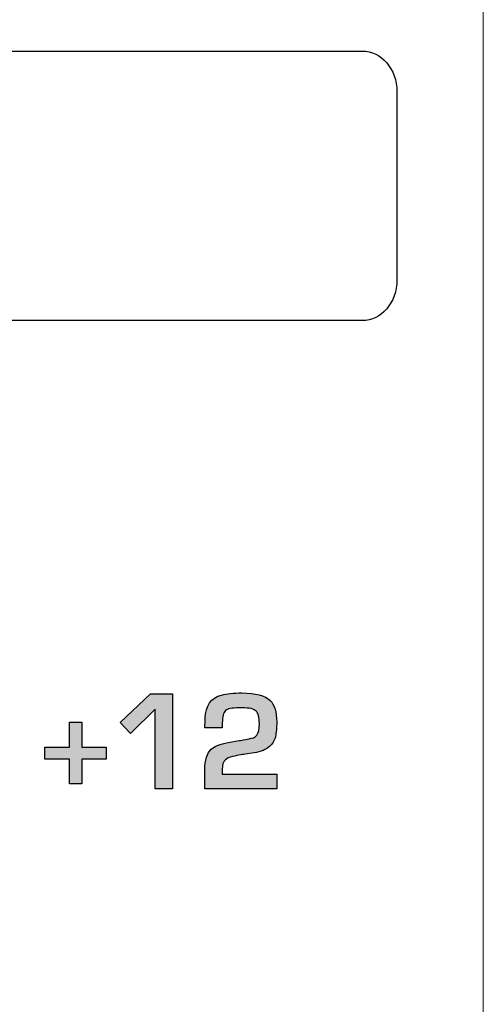
# Model space of a CAD drawing. Units: millimetres. Extents: x 0 to 1491, y 0 to 1051.
# Drawn here: x 617 to 624, y 697 to 713 of the extents above; entities that cross this region are included whole.
import ezdxf

# ---------------------------------------------------------------- set-up
doc = ezdxf.new("R2010")
doc.units = ezdxf.units.MM

msp = doc.modelspace()

# ---------------------------------------------------------------- hatches: boundary and pattern name
at = {"transparency": 33554687}
h = msp.add_hatch(color=256, dxfattribs=at)
edge = h.paths.add_edge_path()
edge.add_spline(control_points=[(621.187, 700.415), (621.187, 700.415), (620.057, 700.415), (620.057, 700.415), (620.057, 700.415), (620.057, 700.71), (620.057, 700.71), (620.057, 700.869), (620.091, 700.979), (620.157, 701.039), (620.211, 701.088), (620.299, 701.123), (620.423, 701.145), (620.423, 701.145), (620.598, 701.175), (620.598, 701.175), (620.652, 701.182), (620.726, 701.197), (620.82, 701.22), (620.843, 701.229), (620.862, 701.243), (620.876, 701.261), (620.901, 701.294), (620.914, 701.353), (620.914, 701.436), (620.914, 701.54), (620.897, 701.608), (620.864, 701.638), (620.833, 701.672), (620.758, 701.69), (620.638, 701.69), (620.516, 701.69), (620.435, 701.679), (620.395, 701.658), (620.359, 701.633), (620.339, 701.576), (620.333, 701.487), (620.33, 701.444), (620.329, 701.407), (620.329, 701.377), (620.329, 701.377), (620.057, 701.377), (620.057, 701.377), (620.057, 701.378), (620.059, 701.428), (620.061, 701.526), (620.067, 701.725), (620.153, 701.846), (620.321, 701.891), (620.403, 701.912), (620.509, 701.924), (620.638, 701.924), (620.856, 701.924), (621.004, 701.884), (621.084, 701.806), (621.152, 701.738), (621.187, 701.625), (621.187, 701.467), (621.187, 701.376), (621.181, 701.299), (621.167, 701.238), (621.154, 701.176), (621.122, 701.124), (621.073, 701.081), (621.018, 701.032), (620.938, 700.999), (620.834, 700.983), (620.834, 700.983), (620.692, 700.96), (620.692, 700.96), (620.638, 700.953), (620.559, 700.939), (620.454, 700.914), (620.373, 700.886), (620.333, 700.832), (620.333, 700.754), (620.33, 700.73), (620.329, 700.695), (620.329, 700.648), (620.329, 700.648), (621.187, 700.648), (621.187, 700.648), (621.187, 700.648), (621.187, 700.415), (621.187, 700.415)], knot_values=[0, 0, 0, 0, 1, 1, 1, 2, 2, 2, 3, 3, 3, 4, 4, 4, 5, 5, 5, 6, 6, 6, 7, 7, 7, 8, 8, 8, 9, 9, 9, 10, 10, 10, 11, 11, 11, 12, 12, 12, 13, 13, 13, 14, 14, 14, 15, 15, 15, 16, 16, 16, 17, 17, 17, 18, 18, 18, 19, 19, 19, 20, 20, 20, 21, 21, 21, 22, 22, 22, 23, 23, 23, 24, 24, 24, 25, 25, 25, 26, 26, 26, 27, 27, 27, 28, 28, 28, 28], degree=3, periodic=0)
edge = h.paths.add_edge_path()
edge.add_spline(control_points=[(619.55, 700.415), (619.55, 700.415), (619.277, 700.415), (619.277, 700.415), (619.277, 700.415), (619.277, 701.67), (619.277, 701.67), (619.277, 701.67), (618.888, 701.285), (618.888, 701.285), (618.888, 701.285), (618.724, 701.458), (618.724, 701.458), (618.724, 701.458), (619.204, 701.911), (619.204, 701.911), (619.204, 701.911), (619.55, 701.911), (619.55, 701.911), (619.55, 701.911), (619.55, 700.415), (619.55, 700.415), (619.55, 700.415), (619.55, 700.415), (619.55, 700.415)], knot_values=[0, 0, 0, 0, 1, 1, 1, 2, 2, 2, 3, 3, 3, 4, 4, 4, 5, 5, 5, 6, 6, 6, 7, 7, 7, 8, 8, 8, 8], degree=3, periodic=0)
msp.add_hatch(color=256, dxfattribs=at).paths.add_polyline_path([(618.507, 700.881), (618.122, 700.881), (618.122, 700.496), (617.93, 700.496), (617.93, 700.881), (617.541, 700.881), (617.541, 701.073), (617.93, 701.073), (617.93, 701.462), (618.122, 701.462), (618.122, 701.073), (618.507, 701.073)])

# ---------------------------------------------------------------- linework, layer by layer
at = {"lineweight": 20}
msp.add_line((624.437, 785.346), (624.437, 658.63), dxfattribs=at)
for p, q in [((617.93, 701.073), (617.93, 701.462)), ((617.93, 701.462), (618.122, 701.462)), ((618.122, 701.462), (618.122, 701.073)), ((617.541, 700.881), (617.541, 701.073)), ((617.541, 701.073), (617.93, 701.073)), ((618.122, 701.073), (618.507, 701.073)), ((618.507, 701.073), (618.507, 700.881)), ((617.93, 700.881), (617.541, 700.881)), ((617.93, 700.496), (617.93, 700.881)), ((618.507, 700.881), (618.122, 700.881)), ((618.122, 700.881), (618.122, 700.496)), ((618.122, 700.496), (617.93, 700.496))]:
    msp.add_line(p, q)
for points in [[(530.149, 712.019), (530.149, 712.019), (622.534, 712.019), (622.534, 712.019)], [(622.534, 712.019), (622.833, 712.019), (623.078, 711.732), (623.078, 711.383)], [(623.078, 711.383), (623.078, 711.383), (623.078, 708.415), (623.078, 708.415)], [(623.078, 708.415), (623.078, 708.065), (622.833, 707.779), (622.534, 707.779)], [(622.534, 707.779), (622.534, 707.779), (530.149, 707.779), (530.149, 707.779)], [(618.724, 701.458), (618.724, 701.458), (619.204, 701.911), (619.204, 701.911)], [(619.204, 701.911), (619.204, 701.911), (619.55, 701.911), (619.55, 701.911)], [(619.55, 701.911), (619.55, 701.911), (619.55, 700.415), (619.55, 700.415)], [(620.061, 701.526), (620.067, 701.725), (620.153, 701.846), (620.321, 701.891)], [(619.277, 701.67), (619.277, 701.67), (618.888, 701.285), (618.888, 701.285)], [(619.277, 700.415), (619.277, 700.415), (619.277, 701.67), (619.277, 701.67)], [(620.395, 701.658), (620.359, 701.633), (620.339, 701.576), (620.333, 701.487)], [(618.888, 701.285), (618.888, 701.285), (618.724, 701.458), (618.724, 701.458)], [(620.057, 701.377), (620.057, 701.378), (620.059, 701.428), (620.061, 701.526)], [(620.333, 701.487), (620.33, 701.444), (620.329, 701.407), (620.329, 701.377)], [(620.329, 701.377), (620.329, 701.377), (620.057, 701.377), (620.057, 701.377)], [(620.157, 701.039), (620.211, 701.088), (620.299, 701.123), (620.423, 701.145)], [(620.423, 701.145), (620.423, 701.145), (620.598, 701.175), (620.598, 701.175)], [(620.598, 701.175), (620.652, 701.182), (620.726, 701.197), (620.82, 701.22)], [(620.82, 701.22), (620.843, 701.229), (620.862, 701.243), (620.876, 701.261)], [(621.167, 701.238), (621.154, 701.176), (621.122, 701.124), (621.073, 701.081)], [(620.057, 700.71), (620.057, 700.869), (620.091, 700.979), (620.157, 701.039)], [(620.834, 700.983), (620.834, 700.983), (620.692, 700.96), (620.692, 700.96)], [(621.073, 701.081), (621.018, 701.032), (620.938, 700.999), (620.834, 700.983)], [(620.454, 700.914), (620.373, 700.886), (620.333, 700.832), (620.333, 700.754)], [(620.692, 700.96), (620.638, 700.953), (620.559, 700.939), (620.454, 700.914)], [(620.057, 700.415), (620.057, 700.415), (620.057, 700.71), (620.057, 700.71)], [(620.333, 700.754), (620.33, 700.73), (620.329, 700.695), (620.329, 700.648)], [(620.329, 700.648), (620.329, 700.648), (621.187, 700.648), (621.187, 700.648)], [(621.187, 700.648), (621.187, 700.648), (621.187, 700.415), (621.187, 700.415)], [(619.55, 700.415), (619.55, 700.415), (619.277, 700.415), (619.277, 700.415)], [(621.187, 700.415), (621.187, 700.415), (620.057, 700.415), (620.057, 700.415)]]:
    msp.add_open_spline(points, degree=3)
for points, knots in [([(620.321, 701.891), (620.403, 701.912), (620.509, 701.924), (620.638, 701.924), (620.856, 701.924), (621.004, 701.884), (621.084, 701.806)], [16, 16, 16, 16, 17, 17, 17, 18, 18, 18, 18]), ([(621.084, 701.806), (621.152, 701.738), (621.187, 701.625), (621.187, 701.467), (621.187, 701.376), (621.181, 701.299), (621.167, 701.238)], [18, 18, 18, 18, 19, 19, 19, 20, 20, 20, 20]), ([(620.864, 701.638), (620.833, 701.672), (620.758, 701.69), (620.638, 701.69), (620.516, 701.69), (620.435, 701.679), (620.395, 701.658)], [9, 9, 9, 9, 10, 10, 10, 11, 11, 11, 11]), ([(620.876, 701.261), (620.901, 701.294), (620.914, 701.353), (620.914, 701.436), (620.914, 701.54), (620.897, 701.608), (620.864, 701.638)], [7, 7, 7, 7, 8, 8, 8, 9, 9, 9, 9])]:
    msp.add_open_spline(points, degree=3, knots=knots)

doc.saveas('drawing.dxf')
